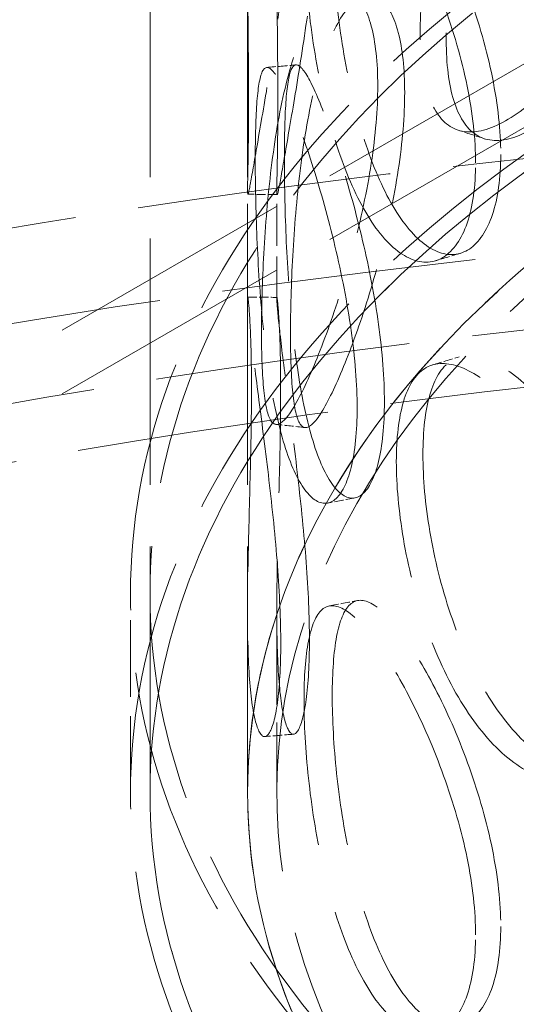
# Model space of a CAD drawing. Units: millimetres. Extents: x 0 to 4804, y 0 to 2970.
# Drawn here: x 3133 to 3175, y 1929 to 2013 of the extents above; entities that cross this region are included whole.
import ezdxf

# ---------------------------------------------------------------- set-up
doc = ezdxf.new("R2010")
doc.units = ezdxf.units.MM
doc.header["$LTSCALE"] = 10
doc.linetypes.add('DASHED', pattern=[0.2068, 0.1655, -0.0413])
doc.layers.add('Hidden (ISO)', color=1, linetype='DASHED', lineweight=18, true_color=0xff0000)

msp = doc.modelspace()

# ---------------------------------------------------------------- linework, layer by layer
at = {"layer": 'Hidden (ISO)', "ltscale": 12.7252368927002}
for p, q in [((3143.772898404703, 1947.106043955051), (3143.772898404704, 2355.354334418915)), ((3152.106231738037, 1947.106043955051), (3152.106231738037, 2355.354334418915))]:
    msp.add_line(p, q, dxfattribs=at)
at = {"layer": 'Hidden (ISO)', "ltscale": 12.76058483123779}
for p, q in [((3291.68956507137, 2076.384669268607), (3067.772417695629, 1947.10604395505)), ((3291.68956507137, 2070.941358729089), (3067.772417695629, 1941.662733415532))]:
    msp.add_line(p, q, dxfattribs=at)
at = {"layer": 'Hidden (ISO)', "ltscale": 2.173483848571777}
for p, q in [((3152.106231738037, 1989.371194478328), (3152.106231738037, 1998.693321400732)), ((3154.606231738037, 1989.371194478328), (3154.606231738037, 1998.693321400731))]:
    msp.add_line(p, q, dxfattribs=at)
at = {"layer": 'Hidden (ISO)', "ltscale": 3.96609902381897}
for p, q in [((3142.106231738037, 1947.10604395505), (3142.106231738037, 1964.116389391045)), ((3143.772898404704, 1947.10604395505), (3143.772898404704, 1964.116389391045))]:
    msp.add_line(p, q, dxfattribs=at)
at = {"layer": 'Hidden (ISO)', "ltscale": 3.630268096923828}
for p, q in [((3152.106231738037, 1947.106043955051), (3152.106231738037, 1962.676067914154)), ((3154.606231738037, 1947.106043955051), (3154.606231738037, 1962.676067914154))]:
    msp.add_line(p, q, dxfattribs=at)
at = {"layer": 'Hidden (ISO)', "ltscale": 12.98507595062256}
for centre in [(3291.68956507137, 1964.116389391045), (3291.68956507137, 1947.10604395505)]:
    msp.add_ellipse(centre, major_axis=(149.5833333333328, 1.387778780781445e-13), ratio=0.5773502691896246, dxfattribs=at)
at = {"layer": 'Hidden (ISO)', "ltscale": 13.21805381774902}
for centre, major_axis, ratio in [((3291.68956507137, 1964.116389391045), (147.9166666666661, 1.498801083243961e-13), 0.5773502691896245), ((3291.68956507137, 1947.106043955051), (-147.9166666666665, 2.192690473634684e-13), 0.5773502691896255), ((3291.68956507137, 1947.10604395505), (147.9166666666661, 1.498801083243961e-13), 0.5773502691896245)]:
    msp.add_ellipse(centre, major_axis=major_axis, ratio=ratio, dxfattribs=at)
at = {"layer": 'Hidden (ISO)', "ltscale": 13.23455429077148}
msp.add_ellipse((3291.689565071373, 1947.106043955052), major_axis=(139.5833333333328, 1.221245327087672e-13), ratio=0.5773502691896246, start_param=5.497787143782109, end_param=11.77224580470171, dxfattribs=at)
at = {"layer": 'Hidden (ISO)', "ltscale": 12.99751758575439}
msp.add_ellipse((3291.689565071367, 1947.106043955049), major_axis=(137.0833333333327, 1.443289932012704e-13), ratio=0.5773502691896245, start_param=5.497787143782162, end_param=11.77224580470178, dxfattribs=at)
at = {"layer": 'Hidden (ISO)', "ltscale": 13.25296115875244}
msp.add_ellipse((3291.68956507137, 1947.106043955051), major_axis=(-139.5833333333331, 2.053912595556539e-13), ratio=0.5773502691896256, dxfattribs=at)
at = {"layer": 'Hidden (ISO)', "ltscale": 13.14645004272461}
msp.add_ellipse((3256.334226012042, 1737.5385881836), major_axis=(-450, -9.367506770274758e-14), ratio=0.5773502691896255, start_param=3.14159265358979, end_param=6.283185307179584, dxfattribs=at)
at = {"layer": 'Hidden (ISO)', "ltscale": 13.11872100830078}
msp.add_ellipse((3256.334226012042, 1745.703553992877), major_axis=(-450.0000000000001, 8.881784197001254e-14), ratio=0.5773502691896256, start_param=3.476488812029173, end_param=5.948289148740209, dxfattribs=at)
at = {"layer": 'Hidden (ISO)', "ltscale": 13.17626094818115}
msp.add_ellipse((3256.334226012042, 1745.703553992877), major_axis=(425, -1.061650767297806e-13), ratio=0.5773502691896256, start_param=2.447078509557325e-15, end_param=3.141592653589795, dxfattribs=at)
at = {"layer": 'Hidden (ISO)', "ltscale": 13.05107688903809}
msp.add_ellipse((3256.334226012042, 1745.703553992877), major_axis=(416.6666666666666, 2.48245868306185e-11), ratio=0.5773502691896257, dxfattribs=at)
at = {"layer": 'Hidden (ISO)', "ltscale": 14.30592155456543}
for points in [[(3166.848067187416, 2012.070394113943), (3166.848066982171, 2010.066414024412), (3167.066235208955, 2008.318107958696), (3167.931512514275, 2005.588896718205), (3168.579565491752, 2004.608771887333), (3170.269244247613, 2003.545920764898), (3171.311935172133, 2003.463097366397), (3173.693673530507, 2004.185245239066), (3175.032858340081, 2004.989418670148), (3177.826641750586, 2007.350768579696), (3179.279950610143, 2008.90685498213), (3182.053508009882, 2012.542044545777), (3183.371445756738, 2014.620108679866), (3185.614640617384, 2019.007086699893), (3186.537554613815, 2021.315017657072), (3187.793803133658, 2025.837376133044), (3188.125709401776, 2028.050609594682), (3188.125709401778, 2032.0585779043), (3187.793803133657, 2033.851735586109), (3186.537554613815, 2036.735136772695), (3185.614640617383, 2037.823660330751), (3183.37144575674, 2039.10480524429), (3182.053508009881, 2039.296179519985), (3179.279950610143, 2038.728555967425), (3177.826641750585, 2037.969390367529), (3175.032858340081, 2035.608040451262), (3173.693673530507, 2034.006946287423), (3171.311935172132, 2030.217232280252), (3170.269244247612, 2028.030617401542), (3168.579565491753, 2023.425345432371), (3167.931512514275, 2021.009015756133), (3167.066235208955, 2016.332467466079), (3166.848066982171, 2014.074373729585), (3166.848067187416, 2012.070394113943)], [(3152.194222949306, 2006.162671766749), (3152.194222965596, 2004.158691649405), (3152.174392976799, 2002.439579028715), (3152.126648080629, 1999.830700547483), (3152.100119336547, 1998.942057993169), (3152.114794907725, 1998.130071125939), (3152.15793962142, 1998.207072092792), (3152.378252448375, 1999.312216401267), (3152.556703275015, 2000.339770926004), (3153.051350195265, 2003.185145555428), (3153.367317940389, 2005.001652136132), (3154.059764183503, 2009.147003471074), (3154.434575177854, 2011.474223631861), (3155.116225524451, 2016.291710204518), (3155.420898229549, 2018.780329894484), (3155.844265021883, 2023.549911285105), (3155.961487136383, 2025.829252043449), (3155.961487136384, 2029.83722035307), (3155.844265021883, 2031.564270738168), (3155.420898229549, 2034.200449010108), (3155.11622552445, 2035.108283835377), (3154.434575177854, 2035.958920196286), (3154.059764183503, 2035.901138445284), (3153.367317940389, 2034.823353121428), (3153.051350195265, 2033.803767343261), (3152.556703275015, 2030.958392707118), (3152.378252448375, 2029.133917449622), (3152.15793962142, 2024.961207006649), (3152.114794907725, 2022.614767762582), (3152.100119336547, 2017.758631538206), (3152.126648080629, 2015.250819585412), (3152.174392976799, 2010.453938536097), (3152.194222965596, 2008.166651354575), (3152.194222949305, 2006.162671766749)], [(3171.593053635462, 2000.953364926445), (3171.593053869309, 1998.949384845923), (3171.340066429877, 1997.190116173258), (3170.390954498649, 1994.434510135678), (3169.696320053531, 1993.439719426921), (3168.03240993722, 1992.384981396236), (3167.065476239603, 1992.326009677281), (3165.070582233456, 1993.169953026102), (3164.044736848508, 1994.072779375857), (3162.119497362979, 1996.707584798692), (3161.220992049707, 1998.438347557914), (3159.663291765837, 2002.45634197707), (3159.003479641174, 2004.741612764332), (3157.9571855258, 2009.50542734753), (3157.569242265636, 2011.981790427801), (3157.056377845569, 2016.738198644642), (3156.930300323681, 2019.016235973801), (3156.930300323681, 2023.024204283419), (3157.056377845568, 2024.752558097709), (3157.569242265637, 2027.401909543422), (3157.9571855258, 2028.322000978392), (3159.003479641175, 2029.226309328753), (3159.663291765835, 2029.210476951281), (3161.220992049708, 2028.260048543208), (3162.119497362978, 2027.326206586527), (3164.044736848508, 2024.69140115697), (3165.070582233457, 2022.991654074457), (3167.065476239603, 2019.080144591137), (3168.032409937219, 2016.869678032882), (3169.696320053532, 2012.256292971957), (3170.390954498648, 2009.854629173607), (3171.340066429878, 2005.204475680639), (3171.593053869313, 2002.957344551091), (3171.593053635462, 2000.953364926445)], [(3153.300510139068, 1986.543080158181), (3153.300510079171, 1984.539100042938), (3153.362462036126, 1982.817959197212), (3153.629258614438, 1980.198533105669), (3153.835375767709, 1979.301243146609), (3154.430005667375, 1978.459917464884), (3154.820211119401, 1978.516052083524), (3155.794619677517, 1979.563669074815), (3156.379745668456, 1980.554456428283), (3157.683930503685, 1983.313215076559), (3158.402387277661, 1985.079912833079), (3159.8345570207, 1989.122961271913), (3160.546332530328, 1991.397860944217), (3161.787633824661, 1996.122755009225), (3162.314870338733, 1998.571317237995), (3163.038437509717, 2003.285672335082), (3163.233269493006, 2005.549987301402), (3163.233269493005, 2009.557955611018), (3163.038437509717, 2011.300031788146), (3162.314870338734, 2013.991436353619), (3161.787633824661, 2014.939328640084), (3160.546332530328, 2015.88255750864), (3159.834557020699, 2015.87709624612), (3158.402387277661, 2014.901613818375), (3157.683930503684, 2013.931836864392), (3156.379745668456, 2011.173078209398), (3155.794619677517, 2009.38537012317), (3154.820211119401, 2005.27018699738), (3154.430005667375, 2002.944614101527), (3153.835375767709, 1998.117816691648), (3153.629258614437, 1995.618652143598), (3153.362462036126, 1990.832318704595), (3153.30051007917, 1988.547059748106), (3153.300510139068, 1986.543080158181)], [(3161.468621994073, 1980.006390827461), (3161.468622159292, 1978.002410727722), (3161.289116527927, 1976.263967133083), (3160.624900733566, 1973.586044827428), (3160.141687014795, 1972.647968969321), (3159.011272983158, 1971.727781113759), (3158.366342250399, 1971.746422667244), (3157.081205773868, 1972.748303553906), (3156.442887112295, 1973.731261467516), (3155.300201868131, 1976.51379127299), (3154.796362808348, 1978.312078653904), (3153.972931955036, 1982.444727491996), (3153.65234205843, 1984.777205853135), (3153.174171591328, 1989.614425297647), (3153.014844173882, 1992.117140140135), (3152.811334776515, 1996.908042645218), (3152.765854377347, 1999.194340701156), (3152.765854377347, 2003.202309010774), (3152.811334776515, 2004.922402098283), (3153.014844173882, 2007.537259255758), (3153.174171591328, 2008.430998928507), (3153.65234205843, 2009.261902417559), (3153.972931955035, 2009.198862466209), (3154.796362808348, 2008.133779639196), (3155.30020186813, 2007.132413060825), (3156.442887112295, 2004.349883248629), (3157.081205773868, 2002.570004602262), (3158.3663422504, 1998.500557581099), (3159.011272983158, 1996.212477750403), (3160.141687014795, 1991.464542514357), (3160.624900733565, 1989.006163865357), (3161.289116527927, 1984.278326640466), (3161.468622159292, 1982.010370432895), (3161.468621994073, 1980.00639082746)], [(3154.942236395937, 1959.8611742401), (3154.942236487964, 1957.85719412797), (3154.841172462307, 1956.132260310472), (3154.480205298311, 1953.503701836383), (3154.221763654508, 1952.601337604282), (3153.6560794065, 1951.762818985531), (3153.350971279714, 1951.827206088978), (3152.81110106208, 1952.916963312564), (3152.577946071366, 1953.94188376392), (3152.249387825026, 1956.795255769086), (3152.15413625208, 1958.622390107361), (3152.087726485503, 1962.79788587548), (3152.115216817683, 1965.144477344346), (3152.218382000829, 1969.999753758613), (3152.292072693281, 1972.506592115678), (3152.403541347942, 1977.301926496724), (3152.439914709376, 1979.588663067834), (3152.439914709377, 1983.596631377454), (3152.403541347942, 1985.316285949792), (3152.292072693281, 1987.926711231299), (3152.218382000829, 1988.816327389471), (3152.115216817683, 1989.629173908771), (3152.087726485503, 1989.552020849688), (3152.15413625208, 1988.444091092658), (3152.249387825026, 1987.413877556921), (3152.577946071366, 1984.560505545032), (3152.81110106208, 1982.738664360918), (3153.350971279713, 1978.581341002835), (3153.6560794065, 1976.247515622174), (3154.221763654507, 1971.417911149319), (3154.480205298311, 1968.923820874312), (3154.841172462307, 1964.146619817855), (3154.942236487965, 1961.865153833143), (3154.942236395936, 1959.8611742401)], [(3185.035790056168, 1957.034987119811), (3185.035790352184, 1955.031007064802), (3184.716311228039, 1953.244173416742), (3183.508527424241, 1950.384710173091), (3182.62166522326, 1949.313768438388), (3180.470233387602, 1948.075316958362), (3179.208013410498, 1947.909008723874), (3176.55848143013, 1948.529317198304), (3175.173453755821, 1949.316057018671), (3172.51885500778, 1951.730337547562), (3171.250509428382, 1953.356763747518), (3169.001579467854, 1957.191464196863), (3168.020775933838, 1959.397737304366), (3166.435267609127, 1964.034827334342), (3165.829427501817, 1966.46333851231), (3165.021378665971, 1971.156143116794), (3164.818187583364, 1973.418325754066), (3164.818187583362, 1977.426294063687), (3165.021378665972, 1979.170502569857), (3165.829427501817, 1981.883457627935), (3166.435267609127, 1982.851400965202), (3168.020775933839, 1983.882433868789), (3169.001579467853, 1983.945599171072), (3171.250509428383, 1983.178464732813), (3172.518855007777, 1982.348959335399), (3175.173453755822, 1979.934678799783), (3176.55848143013, 1978.35101824666), (3179.208013410497, 1974.66314363773), (3180.470233387604, 1972.560013595006), (3182.621665223259, 1968.130341983426), (3183.50852742424, 1965.80482921102), (3184.71631122804, 1961.258532924124), (3185.035790352182, 1959.038966769976), (3185.035790056168, 1957.034987119811)], [(3171.593053635462, 1934.953224634787), (3171.59305386931, 1932.949244554264), (3171.340066429878, 1931.189975881599), (3170.390954498648, 1928.434369844021), (3169.696320053532, 1927.439579135262), (3168.032409937219, 1926.38484110458), (3167.065476239604, 1926.325869385623), (3165.070582233456, 1927.169812734445), (3164.044736848508, 1928.0726390842), (3162.119497362979, 1930.707444507033), (3161.220992049708, 1932.438207266255), (3159.663291765836, 1936.456201685413), (3159.003479641174, 1938.741472472674), (3157.9571855258, 1943.505287055872), (3157.569242265637, 1945.981650136142), (3157.056377845569, 1950.738058352984), (3156.930300323682, 1953.016095682141), (3156.930300323681, 1957.024063991762), (3157.056377845569, 1958.752417806049), (3157.569242265636, 1961.401769251766), (3157.9571855258, 1962.321860686733), (3159.003479641175, 1963.226169037097), (3159.663291765836, 1963.210336659622), (3161.220992049708, 1962.25990825155), (3162.119497362979, 1961.326066294868), (3164.044736848508, 1958.691260865314), (3165.070582233453, 1956.991513782804), (3167.065476239605, 1953.080004299475), (3168.03240993722, 1950.869537741223), (3169.696320053531, 1946.2561526803), (3170.39095449865, 1943.854488881948), (3171.340066429877, 1939.204335388983), (3171.59305386931, 1936.95720425944), (3171.593053635462, 1934.953224634787)]]:
    msp.add_open_spline(points, degree=3, knots=[-1, -1, -1, -1, -0.9375, -0.9375, -0.875, -0.875, -0.8125, -0.8125, -0.75, -0.75, -0.6875, -0.6875, -0.625, -0.625, -0.5625, -0.5625, -0.5, -0.5, -0.4375, -0.4375, -0.375, -0.375, -0.3125, -0.3125, -0.25, -0.25, -0.1875, -0.1875, -0.125, -0.125, -0.0625, -0.0625, 0, 0, 0, 0], dxfattribs=at)
at = {"layer": 'Hidden (ISO)', "ltscale": 14.17723369598389}
for points in [[(3169.084034313696, 2011.424780449746), (3169.084034112126, 2013.428760069631), (3169.298294848282, 2015.682288543402), (3170.148074649626, 2020.341397994206), (3170.784520708104, 2022.744866134517), (3172.443936560873, 2027.318414931923), (3173.467952424059, 2029.486189886931), (3175.807032781985, 2033.23549916085), (3177.122232191985, 2034.815053614885), (3179.865977690658, 2037.134110696889), (3181.293257137806, 2037.872542696765), (3184.017138882624, 2038.402529116941), (3185.311471774316, 2038.194259111171), (3187.514490010588, 2036.885300766828), (3188.4208742041, 2035.785857142511), (3189.654622750451, 2032.887778726467), (3189.980584428696, 2031.090859172003), (3189.980584428694, 2027.082890862384), (3189.654622750453, 2024.873419273402), (3188.420874204099, 2020.365738026887), (3187.51449001059, 2018.06872713597), (3185.311471774314, 2013.709562546747), (3184.017138882625, 2011.648394142732), (3181.293257137806, 2008.05084171147), (3179.86597769066, 2006.515488909057), (3177.122232191984, 2004.196431833769), (3175.807032781985, 2003.413798112493), (3173.467952424059, 2002.732054973077), (3172.443936560874, 2002.83371829528), (3170.784520708103, 2003.928292589478), (3170.148074649627, 2004.921278956278), (3169.298294848281, 2007.667929036019), (3169.084034112127, 2009.420800364459), (3169.084034313696, 2011.424780449745)], [(3154.692646987312, 2006.213914087502), (3154.692647003311, 2008.217893680069), (3154.673172178492, 2010.500092731196), (3154.626282414792, 2015.277379727662), (3154.600228812395, 2017.770691655992), (3154.614641537522, 2022.590611617469), (3154.657013510076, 2024.915348411885), (3154.873380435653, 2029.040794483949), (3155.048635128084, 2030.839729176231), (3155.534422700508, 2033.634141878653), (3155.844731321839, 2034.628329814801), (3156.524775542688, 2035.659340780517), (3156.892873504305, 2035.695764305443), (3157.562315187978, 2034.809603912788), (3157.861531068507, 2033.887612805149), (3158.277315172023, 2031.232329430653), (3158.392437785966, 2029.500333161616), (3158.392437785965, 2025.492364851995), (3158.277315172023, 2023.21796997759), (3157.861531068506, 2018.467493689524), (3157.562315187978, 2015.993030281929), (3156.892873504305, 2011.211067741019), (3156.524775542689, 2008.905205806308), (3155.844731321839, 2004.806628829505), (3155.534422700508, 2003.01552009082), (3155.048635128084, 2000.221107395118), (3154.873380435653, 1999.219093435595), (3154.657013510076, 1998.161213498027), (3154.614641537522, 1998.105914980825), (3154.600228812395, 1998.954118110955), (3154.626282414792, 1999.857260689733), (3154.673172178492, 2002.485733223813), (3154.692647003311, 2004.209933974899), (3154.692646987312, 2006.213914087501)], [(3173.744035929836, 2001.688954297695), (3173.744036159499, 2003.692933926423), (3173.495579838383, 2005.935696138446), (3172.563466926816, 2010.568883534801), (3171.881273695642, 2012.95794846966), (3170.247164954546, 2017.539465049718), (3169.297549472411, 2019.730664490009), (3167.33838491115, 2023.599587828564), (3166.33091287638, 2025.276028283325), (3164.440155292084, 2027.863643167935), (3163.55774261129, 2028.773622992831), (3162.027941436979, 2029.679558062153), (3161.37994684291, 2029.674783545614), (3160.352392323631, 2028.735912452867), (3159.971397300963, 2027.801884256895), (3159.467718512299, 2025.133663646068), (3159.343899095282, 2023.400387292839), (3159.343899095282, 2019.392418983221), (3159.4677185123, 2017.119304193001), (3159.971397300963, 2012.381765141275), (3160.352392323632, 2009.919338822007), (3161.379946842909, 2005.190086981192), (3162.027941436981, 2002.925423087942), (3163.557742611289, 1998.951922007538), (3164.440155292084, 1997.2450213801), (3166.330912876381, 1994.657406502212), (3167.33838491115, 1993.777886780209), (3169.297549472411, 1992.976529576153), (3170.247164954548, 1993.054768413072), (3171.881273695642, 1994.141374924625), (3172.563466926817, 1995.148764496872), (3173.495579838382, 1997.921336631065), (3173.744036159496, 1999.684974221255), (3173.744035929837, 2001.688954297695)], [(3155.779120078154, 1986.354672117071), (3155.779120019329, 1988.358651711701), (3155.839962388996, 1990.638858864214), (3156.101980521129, 1995.40578716279), (3156.304406023894, 1997.890606565267), (3156.888385835804, 2002.681713183551), (3157.271602533466, 2004.985957355394), (3158.228558998004, 2009.054906450285), (3158.803205120448, 2010.817732487799), (3160.084031421315, 2013.527080540078), (3160.789620312772, 2014.472351750384), (3162.196139254443, 2015.402892110667), (3162.895166545989, 2015.387932230487), (3164.114235578334, 2014.410837703456), (3164.632029050363, 2013.449506581687), (3165.342636809329, 2010.739986041304), (3165.533979264559, 2008.993233098899), (3165.533979264559, 2004.985264789283), (3165.342636809329, 2002.725626588239), (3164.632029050363, 1998.029387466063), (3164.114235578334, 1995.594264072597), (3162.895166545989, 1990.903235666064), (3162.196139254444, 1988.648757136459), (3160.789620312772, 1984.650650765089), (3160.084031421315, 1982.908458752245), (3158.803205120449, 1980.199110706684), (3158.228558998004, 1979.23320540193), (3157.271602533466, 1978.231822441538), (3156.888385835805, 1978.197016546908), (3156.304406023894, 1979.074033020229), (3156.101980521129, 1979.985668124862), (3155.839962388995, 1982.62449935683), (3155.77912001933, 1984.350692006532), (3155.779120078154, 1986.354672117071)], [(3163.800937392472, 1980.526103851603), (3163.800937554733, 1982.530083461464), (3163.624646949601, 1984.793297765038), (3162.972327557526, 1989.502777542892), (3162.497768412823, 1991.947541540032), (3161.387600602648, 1996.661198441329), (3160.754220868089, 1998.928621065599), (3159.492101761286, 2002.952653209975), (3158.865215672756, 2004.707790036402), (3157.742996432964, 2007.440483493813), (3157.248181356343, 2008.41677854419), (3156.439498518313, 2009.435314520471), (3156.124650530303, 2009.476902069022), (3155.655044310374, 2008.610121123653), (3155.498570518315, 2007.701972718042), (3155.298706065379, 2005.067628587302), (3155.254040240523, 2003.34246500754), (3155.254040240524, 1999.334496697922), (3155.298706065378, 1997.053269134239), (3155.498570518315, 1992.281853602417), (3155.655044310373, 1989.793547492795), (3156.124650530304, 1984.992205504598), (3156.439498518314, 1982.681179546259), (3157.248181356342, 1978.595077558898), (3157.742996432965, 1976.821861705978), (3158.865215672755, 1974.089168255289), (3159.492101761286, 1973.130952161619), (3160.754220868088, 1972.174486151744), (3161.387600602648, 1972.176501804684), (3162.497768412823, 1973.130967994997), (3162.972327557527, 1974.082658504962), (3163.6246469496, 1976.778938257656), (3163.800937554733, 1978.522123756291), (3163.800937392472, 1980.526103851603)], [(3157.391442282661, 1960.150651081106), (3157.39144237304, 1962.154630678797), (3157.292188449335, 1964.431112793354), (3156.937686368873, 1969.189072274449), (3156.683873530631, 1971.668908286384), (3156.128320940797, 1976.462771691888), (3155.828677437175, 1978.775120542841), (3155.298476536873, 1982.885455119596), (3155.069497456441, 1984.68180291593), (3154.746823835408, 1987.484069757516), (3154.653278260783, 1988.488695103336), (3154.588057922861, 1989.549310601933), (3154.615055890883, 1989.604758486138), (3154.716373339405, 1988.755711102108), (3154.78874419856, 1987.851612357079), (3154.898216399705, 1985.221620725428), (3154.93393829795, 1983.496887806832), (3154.93393829795, 1979.488919497211), (3154.898216399705, 1977.20726127236), (3154.78874419856, 1972.431493241459), (3154.716373339406, 1969.939137471249), (3154.615055890883, 1965.120061921714), (3154.588057922861, 1962.795175627725), (3154.653278260783, 1958.66699411804), (3154.746823835408, 1956.865447969681), (3155.06949745644, 1954.063181134817), (3155.298476536873, 1953.063754071242), (3155.828677437176, 1952.020985628983), (3156.128320940797, 1951.978075055244), (3156.683873530631, 1952.852334741347), (3156.937686368874, 1953.76895323652), (3157.292188449335, 1956.416753285972), (3157.39144237304, 1958.146670973624), (3157.391442282661, 1960.150651081106)], [(3186.946006922111, 1957.966128270061), (3186.946007212824, 1959.970107923851), (3186.632250102846, 1962.185798861527), (3185.44609824777, 1966.716989180871), (3184.575120145912, 1969.03126698876), (3182.462221417761, 1973.432360509609), (3181.222608365617, 1975.518145879425), (3178.620530689376, 1979.167439744323), (3177.260309480877, 1980.729872831416), (3174.653255785036, 1983.100912521678), (3173.407626842885, 1983.908424501802), (3171.198976224931, 1984.634348478382), (3170.235739321377, 1984.551991165902), (3168.678628160689, 1983.488665213423), (3168.083638920972, 1982.507642164148), (3167.290062601591, 1979.776957110134), (3167.090510762252, 1978.028110029655), (3167.090510762254, 1974.020141720032), (3167.290062601591, 1971.76259765707), (3168.083638920974, 1967.087523048524), (3168.67862816069, 1964.672091582563), (3170.235739321377, 1960.06729460148), (3171.198976224932, 1957.880213504172), (3173.407626842883, 1954.086723516508), (3174.653255785038, 1952.482290733841), (3177.260309480876, 1950.111251050304), (3178.620530689376, 1949.345738695968), (3181.222608365618, 1948.764010965569), (3182.462221417759, 1948.947663872966), (3184.575120145913, 1950.214693443722), (3185.446098247771, 1951.296870142942), (3186.632250102845, 1954.171439354144), (3186.946007212825, 1955.962148218677), (3186.946006922112, 1957.966128270061)], [(3173.744035929837, 1935.688814006037), (3173.744036159497, 1937.692793634771), (3173.495579838382, 1939.93555584679), (3172.563466926817, 1944.568743243141), (3171.881273695641, 1946.957808178005), (3170.247164954549, 1951.539324758058), (3169.297549472413, 1953.730524198347), (3167.338384911147, 1957.599447536911), (3166.33091287638, 1959.275887991669), (3164.440155292084, 1961.863502876276), (3163.55774261129, 1962.773482701175), (3162.02794143698, 1963.679417770495), (3161.379946842909, 1963.674643253957), (3160.352392323631, 1962.73577216121), (3159.971397300963, 1961.801743965239), (3159.4677185123, 1959.133523354408), (3159.343899095281, 1957.400247001183), (3159.343899095282, 1953.392278691562), (3159.467718512299, 1951.119163901345), (3159.971397300963, 1946.381624849615), (3160.352392323632, 1943.919198530348), (3161.379946842909, 1939.189946689535), (3162.02794143698, 1936.925282796285), (3163.55774261129, 1932.95178171588), (3164.440155292084, 1931.24488108844), (3166.33091287638, 1928.657266210556), (3167.33838491115, 1927.777746488552), (3169.297549472411, 1926.976389284495), (3170.247164954547, 1927.054628121415), (3171.881273695642, 1928.141234632967), (3172.563466926817, 1929.148624205214), (3173.495579838383, 1931.921196339407), (3173.744036159496, 1933.684833929596), (3173.744035929837, 1935.688814006037)]]:
    msp.add_open_spline(points, degree=3, knots=[0, 0, 0, 0, 0.0625, 0.0625, 0.125, 0.125, 0.1875, 0.1875, 0.25, 0.25, 0.3125, 0.3125, 0.375, 0.375, 0.4375, 0.4375, 0.5, 0.5, 0.5625, 0.5625, 0.625, 0.625, 0.6875, 0.6875, 0.75, 0.75, 0.8125, 0.8125, 0.875, 0.875, 0.9375, 0.9375, 1, 1, 1, 1], dxfattribs=at)
at = {"layer": 'Hidden (ISO)', "ltscale": 0.4768063724040985}
msp.add_open_spline([(3153.746539254942, 2009.117669792525), (3154.576670596988, 2009.191801020185), (3155.406763395914, 2009.266156173761), (3156.236815697927, 2009.340739301817)], degree=3, dxfattribs=at)
at = {"layer": 'Hidden (ISO)', "ltscale": 0.4768314361572266}
msp.add_open_spline([(3172.339486053579, 2003.030497374755), (3171.593415014283, 2003.273873723199), (3170.84719932637, 2003.517037589881), (3170.100846075724, 2003.759992198086)], degree=3, dxfattribs=at)
at = {"layer": 'Hidden (ISO)', "ltscale": 0.4768123626708984}
msp.add_open_spline([(3154.640127161844, 1998.246982277382), (3153.806034160142, 1998.257693217807), (3152.971953195814, 1998.268175084366), (3152.137884082051, 1998.278431991817)], degree=3, dxfattribs=at)
at = {"layer": 'Hidden (ISO)', "ltscale": 0.4769410192966461}
msp.add_open_spline([(3170.308540295393, 1993.237981951729), (3169.591255492596, 1993.020630629045), (3168.874142727682, 1992.803075385996), (3168.157192751475, 1992.585318773572)], degree=3, dxfattribs=at)
at = {"layer": 'Hidden (ISO)', "ltscale": 0.4768156707286835}
msp.add_open_spline([(3152.116869332856, 1989.480572699191), (3152.949602119475, 1989.474636755148), (3153.782359817896, 1989.46892541369), (3154.615143177208, 1989.463442780643)], degree=3, dxfattribs=at)
at = {"layer": 'Hidden (ISO)', "ltscale": 0.4768279790878296}
msp.add_open_spline([(3167.922207460514, 1983.690022776281), (3168.680474012943, 1983.918304098301), (3169.438607969259, 1984.146795946342), (3170.196602639741, 1984.375501642554)], degree=3, dxfattribs=at)
at = {"layer": 'Hidden (ISO)', "ltscale": 0.4768064916133881}
msp.add_open_spline([(3157.015036953772, 1978.331559061264), (3156.188313219071, 1978.422237955552), (3155.361536331312, 1978.512689746238), (3154.534708767545, 1978.602918441441)], degree=3, dxfattribs=at)
at = {"layer": 'Hidden (ISO)', "ltscale": 0.4768796861171722}
msp.add_open_spline([(3161.274178228279, 1972.313582812436), (3160.494990062856, 1972.167899504658), (3159.715938045258, 1972.022001417382), (3158.93701605652, 1971.875892007206)], degree=3, dxfattribs=at)
at = {"layer": 'Hidden (ISO)', "ltscale": 0.4768124222755432}
msp.add_open_spline([(3159.096353174784, 1963.081572480641), (3159.901280596798, 1963.23444960806), (3160.706114056987, 1963.387544866471), (3161.510849094498, 1963.540862022461)], degree=3, dxfattribs=at)
at = {"layer": 'Hidden (ISO)', "ltscale": 0.476836234331131}
msp.add_open_spline([(3156.039110244449, 1952.116235129846), (3155.220805087424, 1952.047384556212), (3154.40257838044, 1951.97830930503), (3153.584427073967, 1951.909013331039)], degree=3, dxfattribs=at)

doc.saveas('drawing.dxf')
